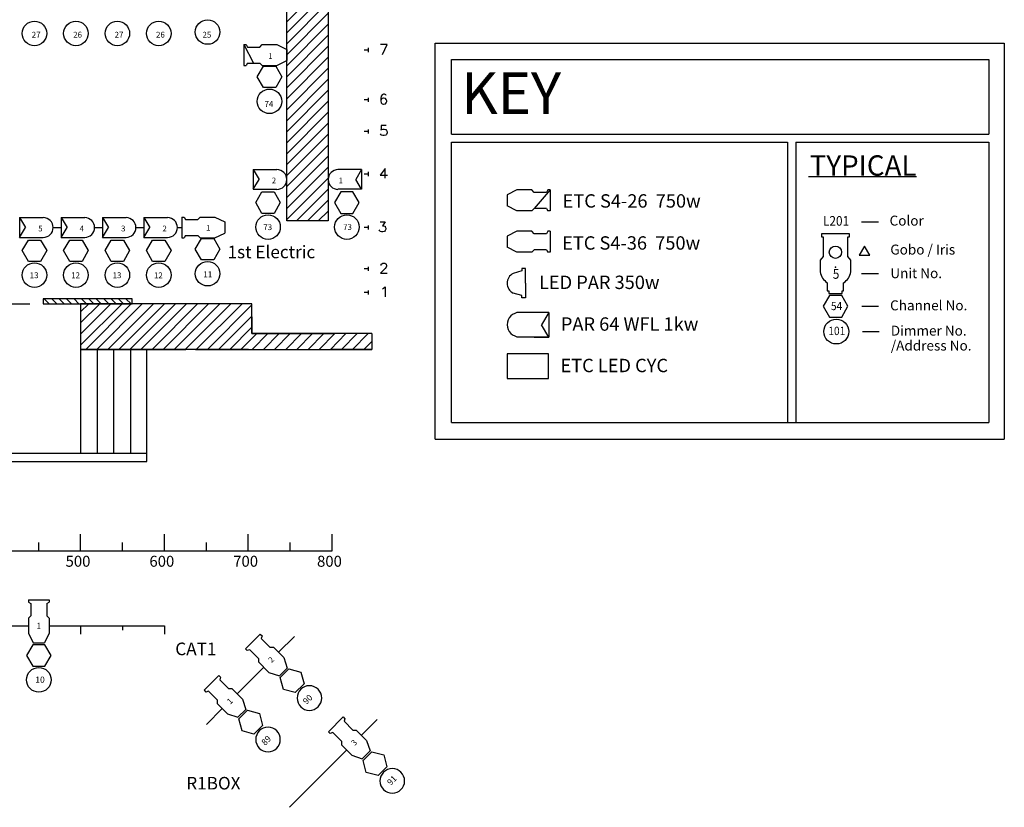
# Model space of a CAD drawing. Units: inches. Extents: x 3139 to 5663, y 668 to 2438.
# Drawn here: x 4474 to 5663, y 747 to 1697 of the extents above; entities that cross this region are included whole.
import ezdxf
from ezdxf.enums import TextEntityAlignment as Align

# ---------------------------------------------------------------- set-up
doc = ezdxf.new("R2010")
doc.units = ezdxf.units.IN
doc.header["$MEASUREMENT"] = 0
for name, color, linetype in [('KEY', 7, 'Continuous'), ('MSZ_2DFIXTURE', 7, 'Continuous'), ('MSZ_CHANNEL', 7, 'Continuous'), ('MSZ_COLOR', 7, 'Continuous'), ('MSZ_DIMMER', 7, 'Continuous'), ('尺規', 7, 'Continuous'), ('桿位標註', 8, 'Continuous'), ('燈桿', 253, 'Continuous'), ('牆壁', 42, 'Continuous'), ('註解', 7, 'Continuous')]:
    doc.layers.add(name, color=color, linetype=linetype)
doc.styles.add('型式1', font='stylu.ttf')

# ---------------------------------------------------------------- blocks, each defined once
blk = doc.blocks.new('36_S4')
at = {"color": 0, "elevation": 6}
blk.add_lwpolyline([(368.61, 167.24), (366.11, 171.57), (361.11, 171.57), (358.61, 167.24), (361.11, 162.91), (366.11, 162.91)], close=True, dxfattribs=at)
blk.add_circle((363.61, 157.3, 6), 5)
at = {"layer": 'MSZ_2DFIXTURE'}
for p, q in [((359.36, 189.8, 6), (367.86, 189.8, 6)), ((359.36, 189.8, 6), (359.36, 188.8, 6)), ((359.36, 188.8, 6), (360.36, 188.3, 6)), ((360.36, 188.3, 6), (360.36, 183.3, 6)), ((366.86, 188.3, 6), (367.86, 188.8, 6)), ((366.86, 188.3, 6), (366.86, 183.3, 6)), ((367.86, 189.8, 6), (367.86, 188.8, 6)), ((360.36, 183.3, 6), (359.36, 182.3, 6)), ((359.36, 182.3, 6), (359.36, 176.3, 6)), ((366.86, 183.3, 6), (367.86, 182.3, 6)), ((367.86, 182.3, 6), (367.86, 176.3, 6)), ((359.36, 176.3, 6), (361.36, 172.3, 6)), ((367.86, 176.3, 6), (365.86, 172.3, 6)), ((361.36, 172.3, 6), (365.86, 172.3, 6))]:
    blk.add_line(p, q, dxfattribs=at)
blk.add_attdef('UNIT', text='', height=2.5, dxfattribs=at).set_placement((363.61, 179.3, 5), align=Align.MIDDLE_CENTER)
at = {"layer": 'MSZ_CHANNEL'}
blk.add_attdef('CH', text='', height=2.5, dxfattribs=at).set_placement((363.61, 167.3, 5), align=Align.MIDDLE_CENTER)
at = {"layer": 'MSZ_COLOR'}
blk.add_attdef('COLOR', text='', height=2.5, dxfattribs=at).set_placement((363.61, 192.3, 5), align=Align.MIDDLE_CENTER)
at = {"layer": 'MSZ_DIMMER'}
blk.add_attdef('DIM', text='', height=2.5, dxfattribs=at).set_placement((363.61, 157.3, 5), align=Align.MIDDLE_CENTER)
blk = doc.blocks.new('1')
at = {"layer": 'KEY'}
for p, q in [((1493.38, 1732.65), (1484.34, 1732.65)), ((1496.11, 1730.35), (1493.38, 1732.65)), ((1511.32, 1730.35), (1496.11, 1730.35)), ((1513.69, 1731.55), (1511.32, 1731.55)), ((1511.32, 1731.55), (1511.32, 1730.35)), ((1513.69, 1710.2), (1513.69, 1731.55)), ((1470.01, 1725.92), (1467.9, 1725.92)), ((1467.9, 1725.92), (1467.9, 1715.83)), ((1470.01, 1727.14), (1470.01, 1725.92)), ((1476.15, 1727.14), (1470.01, 1727.14)), ((1467.9, 1715.83), (1470.01, 1715.83)), ((1470.01, 1715.83), (1470.01, 1714.61)), ((1470.01, 1714.61), (1476.15, 1714.61)), ((1484.34, 1709.1), (1493.38, 1709.1)), ((1493.38, 1709.1), (1496.11, 1711.4)), ((1496.11, 1711.4), (1511.32, 1711.4)), ((1511.32, 1711.4), (1511.32, 1710.2)), ((1511.32, 1710.2), (1513.69, 1710.2))]:
    blk.add_line(p, q, dxfattribs=at)
for centre, start, end in [((1486.56, 1720.52), 100.3431, 147.52567), ((1486.56, 1721.23), 212.47631, 259.65641)]:
    blk.add_arc(centre, 12.33, start, end, dxfattribs=at)
blk.add_point((1487.92, 1720.87), dxfattribs=at)

msp = doc.modelspace()

# ---------------------------------------------------------------- hatches: boundary and pattern name
at = {"layer": '牆壁'}
h = msp.add_hatch(dxfattribs=at)
h.set_pattern_fill('ANSI31', color=256, scale=75)
h.paths.add_polyline_path([(4796.5, 1453.8), (4846.5, 1453.8), (4846.5, 2353.8), (4796.5, 2353.8)])

# ---------------------------------------------------------------- linework, layer by layer
for p, q in [((4917.7, 1666.6), (4909.8, 1666.6)), ((4912, 1654.5), (4917.7, 1666.6)), ((4910.4, 1604.4), (4910.1, 1601.5)), ((4911.7, 1606), (4910.4, 1604.4)), ((4913.3, 1606.6), (4911.7, 1606)), ((4914.5, 1606.6), (4913.3, 1606.6)), ((4916.1, 1606), (4914.5, 1606.6)), ((4916.7, 1605), (4916.1, 1606)), ((4910.1, 1601.5), (4910.1, 1598.7)), ((4910.4, 1600.2), (4910.1, 1598.7)), ((4910.1, 1598.7), (4910.4, 1596.4)), ((4911.7, 1601.5), (4910.4, 1600.2)), ((4910.4, 1596.4), (4911.7, 1595.2)), ((4913.3, 1602.1), (4911.7, 1601.5)), ((4911.7, 1595.2), (4913.3, 1594.5)), ((4913.9, 1602.1), (4913.3, 1602.1)), ((4913.3, 1594.5), (4913.9, 1594.5)), ((4915.8, 1601.5), (4913.9, 1602.1)), ((4913.9, 1594.5), (4915.8, 1595.2)), ((4916.7, 1600.2), (4915.8, 1601.5)), ((4915.8, 1595.2), (4916.7, 1596.4)), ((4917.4, 1598.7), (4916.7, 1600.2)), ((4916.7, 1596.4), (4917.4, 1598)), ((4917.4, 1598), (4917.4, 1598.7)), ((4910.7, 1568.8), (4910.4, 1563.4)), ((4916.4, 1568.8), (4910.7, 1568.8)), ((4910.4, 1557.7), (4909.8, 1559)), ((4910.4, 1563.4), (4910.7, 1564)), ((4910.7, 1557.4), (4910.4, 1557.7)), ((4910.7, 1564), (4912.6, 1564.7)), ((4912.6, 1556.7), (4910.7, 1557.4)), ((4912.6, 1564.7), (4914.2, 1564.7)), ((4914.2, 1556.7), (4912.6, 1556.7)), ((4914.2, 1564.7), (4916.1, 1564)), ((4916.1, 1557.4), (4914.2, 1556.7)), ((4916.1, 1564), (4917.1, 1563.1)), ((4917.1, 1558.3), (4916.1, 1557.4)), ((4917.1, 1563.1), (4917.7, 1561.2)), ((4917.7, 1560.2), (4917.1, 1558.3)), ((4917.7, 1561.2), (4917.7, 1560.2)), ((4756.1, 1515.7), (4763.3, 1503.8)), ((4886.9, 1515.7), (4879.8, 1503.8)), ((4915.2, 1517), (4909.4, 1509.1)), ((4915.2, 1505.3), (4915.2, 1517)), ((4756.1, 1492), (4763.3, 1503.8)), ((4886.9, 1492), (4879.8, 1503.8)), ((4909.4, 1509.1), (4918, 1509.1)), ((4474.2, 1457.8), (4481.4, 1445.9)), ((4524.2, 1457.8), (4531.4, 1445.9)), ((4574.2, 1457.8), (4581.4, 1445.9)), ((4624.2, 1457.8), (4631.4, 1445.9)), ((4909.4, 1452.6), (4915.5, 1452.6)), ((4915.5, 1452.6), (4912.3, 1448.1)), ((4474.2, 1434), (4481.4, 1445.9)), ((4524.2, 1434), (4531.4, 1445.9)), ((4574.2, 1434), (4581.4, 1445.9)), ((4624.2, 1434), (4631.4, 1445.9)), ((4908.8, 1441.8), (4908.2, 1443.1)), ((4909.4, 1441.2), (4908.8, 1441.8)), ((4911, 1440.5), (4909.4, 1441.2)), ((4912.6, 1440.5), (4911, 1440.5)), ((4912.3, 1448.1), (4913.9, 1448.1)), ((4914.5, 1441.2), (4912.6, 1440.5)), ((4913.9, 1448.1), (4915.2, 1447.5)), ((4915.5, 1442.4), (4914.5, 1441.2)), ((4915.2, 1447.5), (4915.5, 1446.9)), ((4915.5, 1446.9), (4916.1, 1445.3)), ((4916.1, 1444), (4915.5, 1442.4)), ((4916.1, 1445.3), (4916.1, 1444)), ((4911.3, 1402.1), (4912.6, 1402.7)), ((4912.6, 1402.7), (4914.8, 1402.7)), ((4914.8, 1402.7), (4916.1, 1402.1)), ((4915.5, 1396.4), (4909.8, 1390.7)), ((4909.8, 1390.7), (4917.7, 1390.7)), ((4910.4, 1400.2), (4910.7, 1401.5)), ((4910.4, 1399.9), (4910.4, 1400.2)), ((4910.7, 1401.5), (4911.3, 1402.1)), ((4916.4, 1398), (4915.5, 1396.4)), ((4916.1, 1402.1), (4916.4, 1401.5)), ((4916.4, 1401.5), (4917.1, 1400.2)), ((4917.1, 1399.2), (4916.4, 1398)), ((4917.1, 1400.2), (4917.1, 1399.2)), ((4912.3, 1371.9), (4913.3, 1372.6)), ((4913.3, 1372.6), (4915.2, 1374.2)), ((4915.2, 1374.2), (4915.2, 1362.1)), ((4610.1, 1359.9), (4502.5, 1359.9)), ((4502.5, 1359.9), (4502.5, 1353.8)), ((4509.8, 1353.8), (4503.8, 1359.9)), ((4519, 1353.8), (4513, 1359.9)), ((4527.9, 1353.8), (4521.9, 1359.9)), ((4536.8, 1353.8), (4530.8, 1359.9)), ((4545.7, 1353.8), (4540, 1359.9)), ((4554.9, 1353.8), (4548.9, 1359.9)), ((4563.8, 1353.8), (4557.8, 1359.9)), ((4572.7, 1353.8), (4566.6, 1359.9)), ((4581.9, 1353.8), (4575.9, 1359.9)), ((4590.8, 1353.8), (4584.7, 1359.9)), ((4599.7, 1353.8), (4593.6, 1359.9)), ((4608.6, 1353.8), (4602.5, 1359.9)), ((4610.1, 1353.8), (4610.1, 1359.9)), ((4454.9, 1353.8), (4486.6, 1353.8)), ((4502.5, 1353.8), (4610.1, 1353.8)), ((4535.5, 1353.8), (4567.3, 1353.8)), ((5113, 1343.5), (5104.1, 1328.7)), ((5113, 1313.8), (5104.1, 1328.7)), ((5095.2, 1313.8), (5113, 1313.8)), ((4547.8, 1298.9), (4547.8, 1173.8)), ((4567.8, 1298.9), (4567.8, 1173.8)), ((4587.8, 1173.8), (4587.8, 1298.9)), ((4607.8, 1298.9), (4607.8, 1173.8)), ((4627.8, 1163.8), (4627.8, 1298.9)), ((3456.7, 1163.8), (4627.8, 1163.8))]:
    msp.add_line(p, q)
at = {"color": 42}
for p, q in [((4674.6, 1298.9), (4547.8, 1298.9)), ((4750.5, 1298.9), (4686.4, 1298.9))]:
    msp.add_line(p, q, dxfattribs=at)
at = {"color": 0}
msp.add_line((3456.7, 1173.8), (4627.8, 1173.8), dxfattribs=at)
for points in [[(4760.9, 1627.7), (4768.3, 1640.5), (4783.2, 1640.5), (4790.6, 1627.7), (4783.2, 1614.8), (4768.3, 1614.8)], [(4686.1, 1419.7), (4693.6, 1432.6), (4708.4, 1432.6), (4715.8, 1419.7), (4708.4, 1406.9), (4693.6, 1406.9)]]:
    msp.add_lwpolyline(points, close=True, dxfattribs=at)
at = {"color": 0, "elevation": 12.9}
for points in [[(4759.1, 1475.9), (4766.6, 1488.8), (4781.4, 1488.8), (4788.8, 1475.9), (4781.4, 1463), (4766.6, 1463)], [(4883.9, 1475.9), (4876.5, 1488.8), (4861.7, 1488.8), (4854.2, 1475.9), (4861.7, 1463), (4876.5, 1463)], [(4477.2, 1418), (4484.7, 1430.8), (4499.5, 1430.8), (4506.9, 1418), (4499.5, 1405.1), (4484.7, 1405.1)], [(4527.2, 1418), (4534.7, 1430.8), (4549.5, 1430.8), (4556.9, 1418), (4549.5, 1405.1), (4534.7, 1405.1)], [(4577.2, 1418), (4584.7, 1430.8), (4599.5, 1430.8), (4606.9, 1418), (4599.5, 1405.1), (4584.7, 1405.1)], [(4627.2, 1418), (4634.7, 1430.8), (4649.5, 1430.8), (4656.9, 1418), (4649.5, 1405.1), (4634.7, 1405.1)]]:
    msp.add_lwpolyline(points, close=True, dxfattribs=at)
msp.add_lwpolyline([(5062.5, 1263.7), (5112.5, 1263.7), (5112.5, 1293.7), (5062.5, 1293.7)], close=True)
for centre in [(4492.1, 1680, 12.9), (4542.1, 1680, 12.9), (4592.1, 1680, 12.9), (4642.1, 1680, 12.9), (4701, 1681.7), (4775.7, 1598.1), (4774, 1446.4, 12.9), (4869.1, 1446.4, 12.9), (4492.1, 1388.5, 12.9), (4542.1, 1388.5, 12.9), (4592.1, 1388.5, 12.9), (4642.1, 1388.5, 12.9), (4701, 1390.2)]:
    msp.add_circle(centre, 14.8)
at = {"layer": 'KEY'}
for p, q in [((4975.8, 1190.7), (4975.8, 1668.2)), ((4995.4, 1558.7), (4995.4, 1648.7)), ((4995.4, 1558.7), (5643.7, 1558.7)), ((4995.4, 1548.7), (5401.1, 1548.7)), ((5401.1, 1548.7), (5401.1, 1210.7)), ((5411.1, 1548.7), (5411.1, 1210.7)), ((5411.1, 1548.7), (5643.7, 1548.7)), ((5426.1, 1507.4), (5556.6, 1507.4)), ((5490.2, 1452.7), (5510.7, 1452.7)), ((5490.2, 1390.6), (5510.7, 1390.6)), ((5490.6, 1350.9), (5510.7, 1350.9)), ((5491.4, 1320.4), (5511.6, 1320.4)), ((4995.4, 1210.7), (5643.7, 1210.7)), ((4975.8, 1190.7), (5662.6, 1190.7))]:
    msp.add_line(p, q, dxfattribs=at)
at = {"layer": 'KEY', "color": 0}
for points in [[(4975.8, 1668.2), (5662.6, 1668.2), (5662.6, 1190.7)], [(4995.4, 1648.7), (5643.7, 1648.7), (5643.7, 1558.7)], [(4995.4, 1210.7), (4995.4, 1548.7)], [(5643.7, 1548.7), (5643.7, 1210.7)]]:
    msp.add_lwpolyline(points, dxfattribs=at)
at = {"layer": 'KEY'}
for points in [[(5493.9, 1423.6), (5487.4, 1412.4), (5500.4, 1412.4)], [(5473.9, 1350.9), (5466.4, 1363.8), (5451.4, 1363.8), (5443.9, 1350.9), (5451.4, 1337.9), (5466.4, 1337.9)]]:
    msp.add_lwpolyline(points, close=True, dxfattribs=at)
for centre, radius in [((5458.8, 1416.1), 7.42), ((5459.8, 1320.4), 15)]:
    msp.add_circle(centre, radius, dxfattribs=at)
at = {"layer": 'MSZ_2DFIXTURE'}
for p, q in [((4744.6, 1666.5), (4744.6, 1641.2)), ((4744.6, 1666.5), (4747.5, 1666.5)), ((4744.6, 1666.5), (4756.4, 1644.2)), ((4747.5, 1666.5), (4749, 1663.5)), ((4763.9, 1663.5), (4766.8, 1666.5)), ((4766.8, 1666.5), (4784.7, 1666.5)), ((4784.7, 1666.5), (4796.5, 1660.5)), ((4749, 1663.5), (4763.9, 1663.5)), ((4796.5, 1660.5), (4796.5, 1647.2)), ((4744.6, 1641.2), (4747.5, 1641.2)), ((4749, 1644.2), (4747.5, 1641.2)), ((4749, 1644.2), (4763.9, 1644.2)), ((4763.9, 1644.2), (4766.8, 1641.2)), ((4766.8, 1641.2), (4784.7, 1641.2)), ((4784.7, 1641.2), (4796.5, 1647.2)), ((4756.1, 1515.7), (4784.7, 1515.7)), ((4756.1, 1515.7), (4756.1, 1492)), ((4886.9, 1515.7), (4858.4, 1515.7)), ((4886.9, 1515.7), (4886.9, 1492)), ((4756.1, 1492), (4784.7, 1492)), ((4886.9, 1492), (4858.4, 1492)), ((5074.4, 1491.3), (5062.5, 1485.4)), ((5092.2, 1491.3), (5074.4, 1491.3)), ((5095.2, 1488.3), (5092.2, 1491.3)), ((5114.5, 1491.3), (5095.2, 1469)), ((5110, 1488.3), (5095.2, 1488.3)), ((5111.5, 1491.3), (5110, 1488.3)), ((5114.5, 1491.3), (5111.5, 1491.3)), ((5114.5, 1491.3), (5114.5, 1466.1)), ((5062.5, 1485.4), (5062.5, 1472)), ((5074.4, 1466.1), (5062.5, 1472)), ((5092.2, 1466.1), (5074.4, 1466.1)), ((5095.2, 1469), (5092.2, 1466.1)), ((5110, 1469), (5095.2, 1469)), ((5110, 1469), (5111.5, 1466.1)), ((5114.5, 1466.1), (5111.5, 1466.1)), ((4474.2, 1457.8), (4502.7, 1457.8)), ((4474.2, 1457.8), (4474.2, 1434)), ((4524.2, 1457.8), (4552.7, 1457.8)), ((4524.2, 1457.8), (4524.2, 1434)), ((4574.2, 1457.8), (4602.7, 1457.8)), ((4574.2, 1457.8), (4574.2, 1434)), ((4624.2, 1457.8), (4652.7, 1457.8)), ((4624.2, 1457.8), (4624.2, 1434)), ((4669.8, 1458.5), (4669.8, 1433.3)), ((4669.8, 1458.5), (4672.8, 1458.5)), ((4672.8, 1458.5), (4674.3, 1455.6)), ((4674.3, 1455.6), (4689.1, 1455.6)), ((4689.1, 1455.6), (4692.1, 1458.5)), ((4692.1, 1458.5), (4709.9, 1458.5)), ((4709.9, 1458.5), (4721.8, 1452.6)), ((4721.8, 1452.6), (4721.8, 1439.2)), ((4709.9, 1433.3), (4721.8, 1439.2)), ((5074.4, 1441.3), (5062.5, 1435.4)), ((5092.2, 1441.3), (5074.4, 1441.3)), ((5095.2, 1438.3), (5092.2, 1441.3)), ((5110, 1438.3), (5095.2, 1438.3)), ((5111.5, 1441.3), (5110, 1438.3)), ((5114.5, 1441.3), (5111.5, 1441.3)), ((5114.5, 1441.3), (5114.5, 1416.1)), ((4474.2, 1434), (4502.7, 1434)), ((4524.2, 1434), (4552.7, 1434)), ((4574.2, 1434), (4602.7, 1434)), ((4624.2, 1434), (4652.7, 1434)), ((4669.8, 1433.3), (4672.8, 1433.3)), ((4674.3, 1436.3), (4672.8, 1433.3)), ((4674.3, 1436.3), (4689.1, 1436.3)), ((4689.1, 1436.3), (4692.1, 1433.3)), ((4692.1, 1433.3), (4709.9, 1433.3)), ((5062.5, 1435.4), (5062.5, 1422)), ((5074.4, 1416.1), (5062.5, 1422)), ((5092.2, 1416.1), (5074.4, 1416.1)), ((5095.2, 1419), (5092.2, 1416.1)), ((5110, 1419), (5095.2, 1419)), ((5110, 1419), (5111.5, 1416.1)), ((5114.5, 1416.1), (5111.5, 1416.1)), ((5080.3, 1393.5), (5069.9, 1390.6)), ((5080.3, 1396.5), (5080.3, 1393.5)), ((5084.8, 1396.5), (5080.3, 1396.5)), ((5084.8, 1378.7), (5084.8, 1396.5)), ((5084.8, 1378.7), (5084.8, 1360.9)), ((5080.3, 1363.8), (5069.9, 1366.8)), ((5080.3, 1360.9), (5080.3, 1363.8)), ((5084.8, 1360.9), (5080.3, 1360.9)), ((5113, 1343.5), (5077.4, 1343.5)), ((5113, 1343.5), (5113, 1313.8)), ((5113, 1313.8), (5077.4, 1313.8))]:
    msp.add_line(p, q, dxfattribs=at)
for centre, radius, start, end in [((4784.7, 1503.8), 11.9, 270, 90), ((4858.4, 1503.8), 11.9, 90, 270), ((4502.7, 1445.9), 11.9, 270, 90), ((4552.7, 1445.9), 11.9, 270, 90), ((4602.7, 1445.9), 11.9, 270, 90), ((4652.7, 1445.9), 11.9, 270, 90), ((5075.7, 1378.7), 13.2, 115.9892, 244.0108), ((5077.4, 1328.7), 14.8, 90, 270)]:
    msp.add_arc(centre, radius, start, end, dxfattribs=at)
at = {"layer": '尺規'}
for p, q in [((4547.8, 1055.7), (4547.8, 1075.9)), ((4648.9, 1055.7), (4648.9, 1075.9)), ((4750.1, 1055.7), (4750.1, 1075.9)), ((4851.2, 1055.7), (4851.2, 1075.9)), ((4497.2, 1055.7), (4497.2, 1065.8)), ((4547.8, 1055.7), (4547.8, 1065.8)), ((4598.4, 1055.7), (4598.4, 1065.8)), ((4648.9, 1055.7), (4648.9, 1065.8)), ((4699.5, 1055.7), (4699.5, 1065.8)), ((4750.1, 1055.7), (4750.1, 1065.8)), ((4800.6, 1055.7), (4800.6, 1065.8)), ((4851.2, 1055.7), (4851.2, 1065.8)), ((3233, 1055.7), (4851.2, 1055.7))]:
    msp.add_line(p, q, dxfattribs=at)
at = {"layer": '桿位標註'}
for p, q in [((4894.8, 1659.9), (4889.8, 1659.9)), ((4894.8, 1662.5), (4894.8, 1657.4)), ((4894.8, 1599.9), (4889.8, 1599.9)), ((4894.8, 1602.5), (4894.8, 1597.4)), ((4894.8, 1561.8), (4889.8, 1561.8)), ((4894.8, 1564.3), (4894.8, 1559.3)), ((4894.8, 1510.4), (4889.8, 1510.4)), ((4894.8, 1512.9), (4894.8, 1507.8)), ((4894.8, 1445.9), (4889.8, 1445.9)), ((4894.8, 1448.4), (4894.8, 1443.4)), ((4894.8, 1396.1), (4889.8, 1396.1)), ((4894.8, 1398.6), (4894.8, 1393.5)), ((4894.8, 1367.5), (4889.8, 1367.5)), ((4894.8, 1370), (4894.8, 1365))]:
    msp.add_line(p, q, dxfattribs=at)
at = {"layer": '燈桿'}
for p, q in [((4514.6, 1445.9), (4524.2, 1445.9)), ((4564.6, 1445.9), (4574.2, 1445.9)), ((4614.6, 1445.9), (4624.2, 1445.9)), ((4664.6, 1445.9), (4669.8, 1445.9)), ((4408.8, 965.4), (4484.7, 965.4)), ((4509.9, 965.4), (4648.9, 965.4)), ((4805.8, 952.6), (4786.7, 933.5)), ((4768.8, 915.6), (4736.7, 883.5)), ((4718.8, 865.6), (4699.7, 846.5)), ((4905.8, 852.6), (4886.7, 833.5)), ((4868.8, 815.6), (4799.7, 746.5))]:
    msp.add_line(p, q, dxfattribs=at)
at = {"layer": '燈桿', "color": 42}
msp.add_line((4687.3, 1298.9), (4674.6, 1298.9), dxfattribs=at)
at = {"layer": '燈桿', "lineweight": -2}
for p, q in [((4547.8, 965.4), (4547.8, 955.3)), ((4598.4, 965.4), (4598.4, 960.3)), ((4648.9, 965.4), (4648.9, 955.3))]:
    msp.add_line(p, q, dxfattribs=at)
at = {"layer": '牆壁'}
for p, q in [((4547.8, 1344.3), (4557.6, 1353.8)), ((4547.8, 1331), (4571, 1353.8)), ((4547.8, 1317.3), (4584.3, 1353.8)), ((4547.8, 1304), (4598, 1353.8)), ((4754.6, 1353.8), (4547.8, 1353.8)), ((4547.8, 1353.8), (4547.8, 1298.9)), ((4754.6, 1318), (4754.6, 1353.8)), ((4754.6, 1338), (4754.6, 1318)), ((4899.1, 1318), (4754.6, 1318)), ((4754.6, 1318), (4854.6, 1318)), ((4768.3, 1298.9), (4787.3, 1318)), ((4781.6, 1298.9), (4800.7, 1318)), ((4795.3, 1298.9), (4814.3, 1318)), ((4808.6, 1298.9), (4827.7, 1318)), ((4822.3, 1298.9), (4841.3, 1318)), ((4835.6, 1298.9), (4854.6, 1318)), ((4849.2, 1298.9), (4868, 1318)), ((4862.6, 1298.9), (4881.6, 1318)), ((4875.9, 1298.9), (4895, 1318)), ((4889.6, 1298.9), (4899.1, 1308.4)), ((4899.1, 1318), (4899.1, 1298.9)), ((4832.4, 1298.9), (4850.8, 1298.9)), ((4838.5, 1298.9), (4843.2, 1298.9)), ((4846.4, 1298.9), (4850.8, 1298.9)), ((4899.1, 1298.9), (4850.8, 1298.9))]:
    msp.add_line(p, q, dxfattribs=at)
at = {"layer": '牆壁', "color": 42}
for p, q in [((4553.9, 1298.9), (4608.9, 1353.8)), ((4567.3, 1298.9), (4622.2, 1353.8)), ((4580.6, 1298.9), (4635.6, 1353.8)), ((4594, 1298.9), (4648.9, 1353.8)), ((4607.3, 1298.9), (4662.2, 1353.8)), ((4620.6, 1298.9), (4675.6, 1353.8)), ((4634, 1298.9), (4688.9, 1353.8)), ((4647.3, 1298.9), (4702.2, 1353.8)), ((4660.6, 1298.9), (4715.6, 1353.8)), ((4674, 1298.9), (4728.9, 1353.8)), ((4687.3, 1298.9), (4742.6, 1353.8)), ((4701, 1298.9), (4754.6, 1352.6)), ((4714.3, 1298.9), (4754.6, 1338.9)), ((4728, 1298.9), (4754.6, 1325.6)), ((4741.3, 1298.9), (4760.3, 1318)), ((4754.9, 1298.9), (4773.7, 1318)), ((4547.8, 1298.9), (4674.6, 1298.9)), ((4686.4, 1298.9), (4899.1, 1298.9))]:
    msp.add_line(p, q, dxfattribs=at)
at = {"layer": '牆壁'}
msp.add_lwpolyline([(4846.5, 1453.8), (4796.5, 1453.8), (4796.5, 2353.8), (4846.5, 2353.8)], close=True, dxfattribs=at)

# ---------------------------------------------------------------- block references
ref = msp.add_blockref('36_S4', (3417.4, 433.1, -17.8), dxfattribs=dict(xscale=2.97, yscale=2.97, zscale=2.97))
ref.add_attrib('UNIT', '1', dxfattribs={"layer": 'MSZ_2DFIXTURE', "height": 7}).set_placement((4497.3, 965.6, -3), align=Align.MIDDLE_CENTER)
ref = msp.add_blockref('36_S4', (5917.9, 1311.6, -17.8), dxfattribs=dict(xscale=-2.97, yscale=2.97, zscale=2.97, rotation=45.00000000000032))
ref.add_attrib('UNIT', '2', dxfattribs={"layer": 'MSZ_2DFIXTURE', "height": 7, "rotation": 45}).set_placement((4777.8, 924.6, -3), align=Align.MIDDLE_CENTER)
ref = msp.add_blockref('36_S4', (5867.9, 1261.6, -17.8), dxfattribs=dict(xscale=-2.97, yscale=2.97, zscale=2.97, rotation=45.00000000000032))
ref.add_attrib('UNIT', '1', dxfattribs={"layer": 'MSZ_2DFIXTURE', "height": 7, "rotation": 45}).set_placement((4727.8, 874.6, -3), align=Align.MIDDLE_CENTER)
ref = msp.add_blockref('36_S4', (6017.9, 1211.6, -17.8), dxfattribs=dict(xscale=-2.97, yscale=2.97, zscale=2.97, rotation=45.00000000000032))
ref.add_attrib('UNIT', '3', dxfattribs={"layer": 'MSZ_2DFIXTURE', "height": 7, "rotation": 45}).set_placement((4877.8, 824.6, -3), align=Align.MIDDLE_CENTER)
at = {"layer": 'KEY', "xscale": 1.575000000001637, "yscale": 1.575000000001637, "zscale": 1.575000000001637, "rotation": 90}
msp.add_blockref('1', (8169.2, -945.6), dxfattribs=at)

# ---------------------------------------------------------------- texts
at = {"color": 0, "insert": (4493.1, 904.2), "char_height": 0.15, "attachment_point": 1}
msp.add_mtext_dynamic_manual_height_columns('{\\H50x;10}', width=41.033, gutter_width=1, heights=[0], dxfattribs=at)
at = {"color": 0, "char_height": 0.15, "attachment_point": 1, "rotation": 45}
for s, insert in [('{\\H50x;90}', (4815.1, 875.4)), ('{\\H50x;89}', (4765.1, 825.8)), ('{\\H50x;91}', (4916.8, 777.7))]:
    msp.add_mtext_dynamic_manual_height_columns(s, width=41.033, gutter_width=1, heights=[0], dxfattribs=dict(at, insert=insert))
at = {"layer": 'KEY', "style": '型式1'}
for s, height, p in [('KEY', 50, (5007.1, 1582.9)), ('TYPICAL', 24.58, (5427.7, 1508.4)), ('ETC S4-26  750w', 16.128, (5129.5, 1469.9)), ('Color', 12, (5524.1, 1448.2)), ('ETC S4-36  750w', 16.128, (5128.9, 1419.2)), ('Gobo / Iris', 12, (5525, 1413.3)), ('Unit No.', 12, (5525, 1384.8)), ('LED PAR 350w', 16.128, (5101, 1371.7)), ('Channel No.', 12, (5524.7, 1346)), ('PAR 64 WFL 1kw', 16.128, (5127.4, 1321.4)), ('Dimmer No.', 12, (5525.6, 1315.5)), ('/Address No.', 12, (5525.6, 1297.5)), ('ETC LED CYC', 16.128, (5126.9, 1271.4))]:
    msp.add_text(s, height=height, dxfattribs=at).set_placement(p)
at = {"layer": 'KEY', "style": '型式1', "width": 0.9}
for s, height, p in [('L201', 11.62, (5459.5, 1453.9)), ('5', 11.6, (5459.5, 1389.9)), ('54', 10, (5460.1, 1351.2)), ('101', 10, (5460.4, 1321.2))]:
    msp.add_text(s, height=height, dxfattribs=at).set_placement(p, align=Align.MIDDLE_CENTER)
at = {"layer": 'MSZ_2DFIXTURE'}
for tag, p in [('1', (4776.9, 1652.6, -3)), ('2', (4781.1, 1502.6, -3)), ('1', (4861.7, 1502.6, -3)), ('5', (4499.2, 1444.7, -3)), ('4', (4549.2, 1444.7, -3)), ('3', (4599.2, 1444.7, -3)), ('2', (4649.2, 1444.7, -3)), ('1', (4701.7, 1445.5, -3))]:
    msp.add_attdef(tag, text='#', height=7, dxfattribs=at).set_placement(p, align=Align.MIDDLE_CENTER)
at = {"layer": 'MSZ_CHANNEL'}
for tag, p in [('27', (4494.1, 1678.5, 9.9)), ('26', (4544.1, 1678.5, 9.9)), ('27', (4594.1, 1678.5, 9.9)), ('26', (4644.1, 1678.5, 9.9)), ('25', (4700.2, 1678.5, 9.9)), ('74', (4775, 1594.9, 9.9)), ('73', (4773.6, 1446.3, 9.9)), ('73', (4869.9, 1446.4, 9.9)), ('13', (4491.7, 1388.3, 9.9)), ('12', (4541.7, 1388.3, 9.9)), ('13', (4591.7, 1388.3, 9.9)), ('12', (4641.7, 1388.3, 9.9)), ('11', (4701.3, 1389.5, 9.9))]:
    msp.add_attdef(tag, text='..', height=7, dxfattribs=at).set_placement(p, align=Align.MIDDLE_CENTER)
at = {"layer": '尺規'}
for s, p in [('500', (4529.6, 1036.7)), ('600', (4630.8, 1036.7)), ('700', (4731.9, 1036.7)), ('800', (4833.1, 1036.7))]:
    msp.add_text(s, height=13.21, dxfattribs=at).set_placement(p)
at = {"layer": '註解', "lineweight": -2, "char_height": 15.171, "attachment_point": 1}
for s, width, insert in [('{\\fAngsanaUPC|b0|i0|c0|p18;1\\fAngsanaUPC|b0|i0|c222|p18;st Electric}', 163.948, (4725.1, 1424)), ('{\\fAngsanaUPC|b0|i0|c0|p18;CAT1}', 163.948, (4662, 945.2)), ('{\\fAngsanaUPC|b0|i0|c0|p18;R1BOX}', 51.064, (4675.3, 783.2))]:
    msp.add_mtext_dynamic_manual_height_columns(s, width=width, gutter_width=158.4, heights=[0], dxfattribs=dict(at, insert=insert))

doc.saveas('drawing.dxf')
